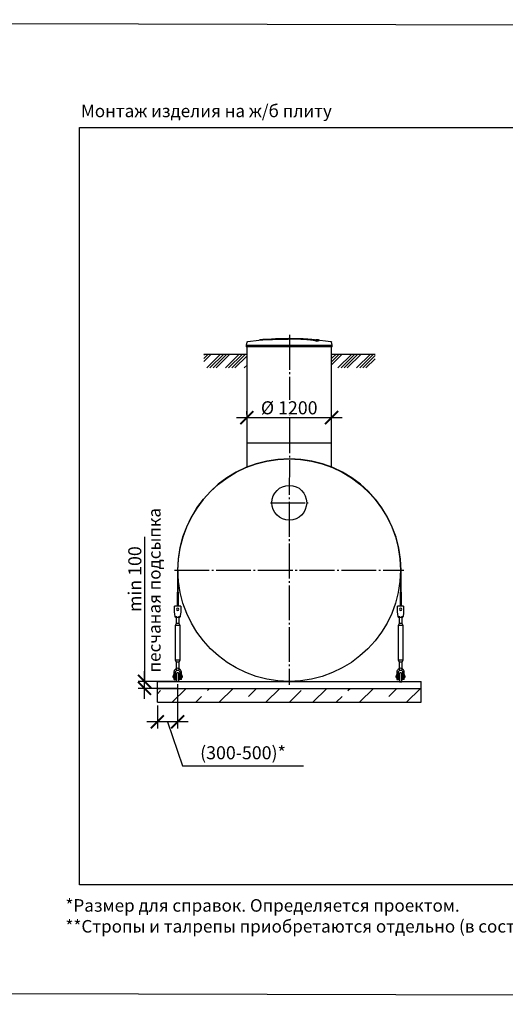
# Model space of a CAD drawing. Units: millimetres. Extents: x 84105 to 3138865188, y -325458 to 154793.
# Drawn here: x 135088 to 142073, y -290723 to -276571 of the extents above; entities that cross this region are included whole.
import ezdxf

# ---------------------------------------------------------------- set-up
doc = ezdxf.new("R2010")
doc.units = ezdxf.units.MM
doc.linetypes.add('ГОСТ 2.303 5', pattern=[24, 20, -1.5, 1, -1.5])
for name, color, linetype in [('A-GENM', 13, 'Continuous'), ('M-EQPM', 50, 'Continuous'), ('Слой1', 7, 'ГОСТ 2.303 5')]:
    doc.layers.add(name, color=color, linetype=linetype)
doc.layers.add('РАЗМЕРЫ', color=3, linetype='Continuous', lineweight=25)
doc.styles.add('ГОСТ 2.304', font='CS_Gost2304.shx')
doc.dimstyles.new('СПДС', dxfattribs={"dimscale": 100, "dimtxt": 2.5, "dimasz": 2.5, "dimexe": 1.25, "dimexo": 0.625, "dimtad": 1, "dimdec": 0, "dimtxsty": 'ГОСТ 2.304', "dimblk": 'ARCHTICK', "dimblk1": 'ARCHTICK', "dimblk2": 'ARCHTICK', "dimcen": 2.5, "dimdle": 2, "dimadec": 0, "dimazin": 2, "dimtfac": 0.75, "dimtdec": 4, "dimtmove": 1, "dimatfit": 3, "dimfxl": 1, "dimtfill": 1, "dimtolj": 1, "dimarcsym": 0})

# ---------------------------------------------------------------- blocks, each defined once
blk = doc.blocks.new('_ARCHTICK')
at = {"color": 0, "linetype": 'ByBlock', "const_width": 0.15}
blk.add_lwpolyline([(-0.5, -0.5), (0.5, 0.5)], dxfattribs=at)
blk = doc.blocks.new('*D1067')
at = {"layer": 'Defpoints', "color": 0, "transparency": 16777216}
for p in [(137360, -286077), (137068, -286382), (137068, -286663)]:
    blk.add_point(p, dxfattribs=at)
at = {"layer": 'РАЗМЕРЫ', "color": 0, "lineweight": -2, "transparency": 16777216}
for p, q in [((137360, -286123), (137360, -286757)), ((137068, -286428), (137068, -286757)), ((137510, -286663), (136918, -286663)), ((137214, -286663), (137431, -287297)), ((137431, -287297), (139168, -287297))]:
    blk.add_line(p, q, dxfattribs=at)
at = {"layer": 'РАЗМЕРЫ', "color": 0, "lineweight": -2, "transparency": 16777216, "xscale": 187.5, "yscale": 187.5, "zscale": 187.5, "rotation": 180}
blk.add_blockref('_ARCHTICK', (137068, -286663), dxfattribs=at)
at = {"layer": 'РАЗМЕРЫ', "color": 0, "lineweight": -2, "transparency": 16777216, "xscale": 187.5, "yscale": 187.5, "zscale": 187.5}
blk.add_blockref('_ARCHTICK', (137360, -286663), dxfattribs=at)
at = {"layer": 'РАЗМЕРЫ', "color": 0, "transparency": 16777216, "insert": (138300, -287107), "char_height": 187.5, "attachment_point": 5, "style": 'ГОСТ 2.304', "bg_fill": 3, "box_fill_scale": 1.1, "bg_fill_color": 256, "bg_fill_true_color": 13158600, "bg_fill_transparency": 0}
blk.add_mtext('\\A1;(300-500)*', dxfattribs=at)
blk = doc.blocks.new('*D1068')
at = {"layer": 'Defpoints', "color": 0, "transparency": 16777216}
for p in [(136884, -286082), (137393, -286082), (137393, -286182)]:
    blk.add_point(p, dxfattribs=at)
at = {"layer": 'РАЗМЕРЫ', "color": 0, "lineweight": -2, "transparency": 16777216}
for p, q in [((136884, -284003), (136884, -286082)), ((136884, -286332), (136884, -285932)), ((137346, -286082), (136790, -286082)), ((137346, -286182), (136790, -286182))]:
    blk.add_line(p, q, dxfattribs=at)
at = {"layer": 'РАЗМЕРЫ', "color": 0, "lineweight": -2, "transparency": 16777216, "xscale": 187.5, "yscale": 187.5, "zscale": 187.5}
for p, rotation in [((136884, -286082), 90), ((136884, -286182), 270)]:
    blk.add_blockref('_ARCHTICK', p, dxfattribs=dict(at, rotation=rotation))
at = {"layer": 'РАЗМЕРЫ', "color": 0, "transparency": 16777216, "insert": (136744, -284612), "char_height": 187.5, "attachment_point": 5, "rotation": 90, "style": 'ГОСТ 2.304', "bg_fill": 3, "box_fill_scale": 1.1, "bg_fill_color": 256, "bg_fill_true_color": 13158600, "bg_fill_transparency": 0}
blk.add_mtext('\\A1;min 100', dxfattribs=at)
blk = doc.blocks.new('*D1069')
at = {"layer": 'Defpoints', "color": 0, "transparency": 16777216}
for p in [(138355, -282290), (139575, -282290), (139575, -282290)]:
    blk.add_point(p, dxfattribs=at)
at = {"layer": 'РАЗМЕРЫ', "color": 0, "lineweight": -2, "transparency": 16777216}
for p, q in [((138205, -282290), (139725, -282290)), ((138355, -282243), (138355, -282196)), ((139575, -282243), (139575, -282196))]:
    blk.add_line(p, q, dxfattribs=at)
at = {"layer": 'РАЗМЕРЫ', "color": 0, "lineweight": -2, "transparency": 16777216, "xscale": 187.5, "yscale": 187.5, "zscale": 187.5, "rotation": 180}
blk.add_blockref('_ARCHTICK', (138355, -282290), dxfattribs=at)
at = {"layer": 'РАЗМЕРЫ', "color": 0, "lineweight": -2, "transparency": 16777216, "xscale": 187.5, "yscale": 187.5, "zscale": 187.5}
blk.add_blockref('_ARCHTICK', (139575, -282290), dxfattribs=at)
at = {"layer": 'РАЗМЕРЫ', "color": 0, "transparency": 16777216, "insert": (138965, -282149), "char_height": 187.5, "attachment_point": 5, "style": 'ГОСТ 2.304', "bg_fill": 3, "box_fill_scale": 1.1, "bg_fill_color": 256, "bg_fill_true_color": 13158600, "bg_fill_transparency": 0}
blk.add_mtext('\\A1;%%c 1200', dxfattribs=at)

msp = doc.modelspace()

# ---------------------------------------------------------------- hatches: boundary and pattern name
at = {"layer": 'A-GENM', "ltscale": 75}
h = msp.add_hatch(dxfattribs=at)
h.set_pattern_fill('ANSI34', color=256, scale=10, style=0)
h.set_pattern_definition([(45, (127207.34, -310198.1), (-134.7038, 134.7038), []), (45, (127252.24, -310198.1), (-134.7038, 134.7038), []), (45, (127297.14, -310198.1), (-134.7038, 134.7038), []), (45, (127342.04, -310198.1), (-134.7038, 134.7038), [])])
h.paths.add_polyline_path([(137737.2, -281377.7), (138354, -281377.7), (138354, -281427.7), (138359, -281427.7), (138359, -281576.2), (137737.2, -281576.2)])
h.paths.add_polyline_path([(139584, -281377.7), (140200.8, -281377.7), (140200.8, -281576.2), (139579, -281576.2), (139579, -281427.7), (139584, -281427.7)])

# ---------------------------------------------------------------- linework, layer by layer
at = {"layer": 'A-GENM'}
for p, q in [((138765.5, -281151.7), (139164.2, -281151.7)), ((138765.5, -281156.7), (138765.5, -281151.7)), ((139131.4, -281156.7), (138765.5, -281156.7)), ((139138.4, -281156.7), (139132, -281156.7)), ((139150.6, -281156.7), (139138.6, -281156.7)), ((139163.8, -281156.7), (139156.5, -281156.7)), ((139164.5, -281156.7), (139164.5, -281151.7)), ((139357.3, -281190.6), (139357.3, -281189.6)), ((139396.6, -281179.9), (139396.6, -281178.9)), ((138357.4, -281205.8), (138344.5, -281250.9)), ((138344.5, -281250.9), (138344.5, -281272.7)), ((138344.5, -281250.9), (138964.5, -281250.9)), ((138964.5, -281272.7), (138344.5, -281272.7)), ((138354.5, -281272.7), (138354.5, -283002.4)), ((138964.5, -281250.9), (139584.5, -281250.9)), ((139584.5, -281272.7), (138964.5, -281272.7)), ((139584.5, -281250.9), (139571.6, -281205.8)), ((139574.5, -283002.4), (139574.5, -281272.7)), ((139584.5, -281272.7), (139584.5, -281250.9)), ((140566.8, -284488.2), (140566.8, -284796.7)), ((140573.5, -284796.7), (140573.5, -284488.2)), ((140566.8, -285002.8), (140566.8, -284796.7)), ((140573.5, -284796.7), (140573.5, -285002.8)), ((140610.8, -285000.2), (140522.8, -285000.2)), ((140522.8, -285002.8), (140522.8, -285000.2)), ((140610.8, -285000.2), (140522.8, -285000.2)), ((140566.8, -285000.2), (140522.8, -285000.2)), ((140522.8, -285096.2), (140522.8, -285002.8)), ((140610.8, -285000.2), (140573.5, -285000.2)), ((140610.8, -285000.2), (140610.8, -285002.8)), ((140610.8, -285002.8), (140610.8, -285096.2)), ((140524.6, -285106.8), (140522.8, -285096.2)), ((140545.5, -285143.8), (140545.5, -285250.8)), ((140588.2, -285250.8), (140588.2, -285143.8)), ((140610.8, -285096.2), (140609, -285106.8)), ((140545.5, -285250.8), (140530.8, -285280.2)), ((140545.5, -285250.8), (140530.8, -285280.2)), ((140530.8, -285280.2), (140530.8, -285773.5)), ((140566.8, -285280.2), (140530.8, -285280.2)), ((140533.5, -285160.2), (140600.2, -285160.2)), ((140545.5, -285159.9), (140545.5, -285250.8)), ((140566.8, -285250.8), (140548.3, -285250.8)), ((140548.3, -285250.8), (140548.3, -285250.8)), ((140585.3, -285250.8), (140566.8, -285250.8)), ((140602.8, -285280.2), (140566.8, -285280.2)), ((140585.3, -285250.8), (140585.3, -285250.8)), ((140588.2, -285250.8), (140588.2, -285160.2)), ((140602.8, -285280.2), (140588.2, -285250.8)), ((140602.8, -285280.2), (140588.2, -285250.8)), ((140602.8, -285773.5), (140602.8, -285280.2)), ((140530.8, -285773.5), (140545.5, -285802.8)), ((140530.8, -285773.5), (140566.8, -285773.5)), ((140530.8, -285773.5), (140545.5, -285802.8)), ((140545.5, -285802.8), (140545.5, -285917.5)), ((140545.5, -285802.8), (140545.5, -285898.2)), ((140566.8, -285802.8), (140548.3, -285802.8)), ((140548.3, -285802.8), (140548.3, -285802.8)), ((140566.8, -285773.5), (140602.8, -285773.5)), ((140585.3, -285802.8), (140566.8, -285802.8)), ((140585.3, -285802.8), (140585.3, -285802.8)), ((140588.2, -285802.8), (140602.8, -285773.5)), ((140588.2, -285802.8), (140602.8, -285773.5)), ((140588.2, -285917.5), (140588.2, -285802.8)), ((140588.2, -285898.2), (140588.2, -285802.8)), ((140513.5, -285992.2), (140504.2, -285992.2)), ((140504.2, -285992.2), (140504.2, -286008.2)), ((140504.2, -286024.2), (140504.2, -286008.2)), ((140513.5, -285946.8), (140513.5, -285957.5)), ((140513.5, -285957.5), (140537.5, -285957.5)), ((140513.5, -285957.5), (140513.5, -286050.8)), ((140537.5, -285957.5), (140537.5, -285946.8)), ((140537.5, -286053.5), (140537.5, -285957.5)), ((140550.8, -285992.2), (140537.5, -285992.2)), ((140594.5, -285992.2), (140582.8, -285992.2)), ((140596.2, -285946.8), (140596.2, -285957.5)), ((140596.2, -285957.5), (140620.2, -285957.5)), ((140596.2, -285957.5), (140596.2, -286053.5)), ((140620.2, -285957.5), (140620.2, -285946.8)), ((140620.2, -286050.8), (140620.2, -285957.5)), ((140629.5, -285992.2), (140620.2, -285992.2)), ((140629.5, -286008.2), (140629.5, -285992.2)), ((140629.5, -286008.2), (140629.5, -286024.2)), ((140504.2, -286024.2), (140513.5, -286024.2)), ((140516.2, -286053.5), (140537.5, -286053.5)), ((140537.5, -286024.2), (140550.8, -286024.2)), ((140550.8, -286061.5), (140550.8, -286088.2)), ((140582.8, -286024.2), (140594.5, -286024.2)), ((140582.8, -286088.2), (140582.8, -286061.5)), ((140617.5, -286053.5), (140596.2, -286053.5)), ((140620.2, -286024.2), (140629.5, -286024.2))]:
    msp.add_line(p, q, dxfattribs=at)
at = {"layer": 'A-GENM', "ltscale": 75}
for p, q in [((137737.2, -281377.7), (138354, -281377.7)), ((139584, -281377.7), (140200.8, -281377.7)), ((138354.5, -282651.7), (139574.5, -282651.7)), ((140550.8, -286088.2), (140582.8, -286088.2))]:
    msp.add_line(p, q, dxfattribs=at)
at = {"layer": 'A-GENM', "flags": 128}
for points in [[(138357.4, -281205.8), (138357.6, -281205.3), (138357.7, -281204.8), (138357.9, -281204.3), (138358.1, -281203.8), (138358.4, -281203.4), (138358.6, -281202.9), (138358.9, -281202.5), (138359.2, -281202), (138359.5, -281201.6), (138359.8, -281201.2), (138360.1, -281200.8), (138360.5, -281200.4), (138360.8, -281200), (138361.2, -281199.7), (138361.6, -281199.3), (138362, -281199), (138362.4, -281198.7), (138362.9, -281198.4), (138363.3, -281198.2), (138363.8, -281197.9), (138364.2, -281197.7), (138364.7, -281197.4), (138365.2, -281197.2), (138365.7, -281197.1), (138366.2, -281196.9), (138366.7, -281196.8), (138367.2, -281196.6), (138367.7, -281196.5), (138368, -281196.5)], [(138368, -281196.5), (138527.6, -281176), (138564.2, -281172.2)], [(138564.2, -281171.2), (138724.7, -281158.6), (138885.5, -281152.4), (138916.2, -281152.1)], [(138964.5, -281151.7), (138964.3, -281151.7), (138964.1, -281151.7), (138963.9, -281151.7), (138963.8, -281151.7), (138963.6, -281151.7), (138963.4, -281151.7), (138963.2, -281151.7), (138963, -281151.7), (138962.8, -281151.7), (138962.7, -281151.7), (138962.5, -281151.7), (138962.3, -281151.7), (138962.1, -281151.7), (138962, -281151.7), (138961.8, -281151.7), (138961.7, -281151.7), (138961.5, -281151.7), (138961.4, -281151.7), (138961.2, -281151.7), (138961.1, -281151.7), (138960.9, -281151.7), (138960.8, -281151.7), (138960.7, -281151.7), (138960.6, -281151.7), (138960.5, -281151.7), (138960.4, -281151.7), (138960.3, -281151.7), (138960.2, -281151.7), (138960.1, -281151.7), (138960, -281151.7), (138960, -281151.7), (138959.9, -281151.7), (138959.9, -281151.7), (138959.8, -281151.7), (138959.8, -281151.7), (138959.8, -281151.7), (138959.7, -281151.7), (138959.7, -281151.7), (138959.7, -281151.7)], [(138959.7, -281151.7), (138959.7, -281151.7), (138959.7, -281151.7), (138959.8, -281151.7), (138959.8, -281151.7), (138959.8, -281151.7), (138959.9, -281151.7), (138959.9, -281151.7), (138960, -281151.7), (138960, -281151.7), (138960.1, -281151.7), (138960.2, -281151.7), (138960.3, -281151.7), (138960.4, -281151.7), (138960.5, -281151.7), (138960.6, -281151.7), (138960.7, -281151.7), (138960.8, -281151.7), (138960.9, -281151.7), (138961, -281151.7), (138961.2, -281151.7), (138961.3, -281151.7), (138961.5, -281151.7), (138961.6, -281151.7), (138961.8, -281151.7), (138961.9, -281151.7), (138962.1, -281151.7), (138962.3, -281151.7), (138962.4, -281151.7), (138962.6, -281151.7), (138962.8, -281151.7), (138963, -281151.7), (138963.1, -281151.7), (138963.3, -281151.7), (138963.5, -281151.7), (138963.7, -281151.7), (138963.9, -281151.7), (138964.1, -281151.7), (138964.3, -281151.7), (138964.5, -281151.7), (138964.5, -281151.7)], [(138964.5, -281151.7), (138964.7, -281151.7), (138964.9, -281151.7), (138965.1, -281151.7), (138965.3, -281151.7), (138965.5, -281151.7), (138965.7, -281151.7), (138965.9, -281151.7), (138966, -281151.7), (138966.2, -281151.7), (138966.4, -281151.7), (138966.6, -281151.7), (138966.7, -281151.7), (138966.9, -281151.7), (138967.1, -281151.7), (138967.2, -281151.7), (138967.4, -281151.7), (138967.5, -281151.7), (138967.7, -281151.7), (138967.8, -281151.7), (138968, -281151.7), (138968.1, -281151.7), (138968.2, -281151.7), (138968.3, -281151.7), (138968.5, -281151.7), (138968.6, -281151.7), (138968.7, -281151.7), (138968.8, -281151.7), (138968.9, -281151.7), (138968.9, -281151.7), (138969, -281151.7), (138969.1, -281151.7), (138969.1, -281151.7), (138969.2, -281151.7), (138969.2, -281151.7), (138969.3, -281151.7), (138969.3, -281151.7), (138969.3, -281151.7), (138969.3, -281151.7), (138969.3, -281151.7)], [(138969.3, -281151.7), (138969.3, -281151.7), (138969.3, -281151.7), (138969.3, -281151.7), (138969.3, -281151.7), (138969.2, -281151.7), (138969.2, -281151.7), (138969.1, -281151.7), (138969.1, -281151.7), (138969, -281151.7), (138969, -281151.7), (138968.9, -281151.7), (138968.8, -281151.7), (138968.7, -281151.7), (138968.6, -281151.7), (138968.5, -281151.7), (138968.4, -281151.7), (138968.3, -281151.7), (138968.1, -281151.7), (138968, -281151.7), (138967.9, -281151.7), (138967.7, -281151.7), (138967.6, -281151.7), (138967.4, -281151.7), (138967.3, -281151.7), (138967.1, -281151.7), (138967, -281151.7), (138966.8, -281151.7), (138966.6, -281151.7), (138966.4, -281151.7), (138966.3, -281151.7), (138966.1, -281151.7), (138965.9, -281151.7), (138965.7, -281151.7), (138965.5, -281151.7), (138965.3, -281151.7), (138965.2, -281151.7), (138965, -281151.7), (138964.8, -281151.7), (138964.6, -281151.7), (138964.5, -281151.7)], [(139057.8, -281153.5), (139130.2, -281155), (139290.9, -281164.6), (139364.8, -281171.2)], [(139364.8, -281172.2), (139524.6, -281191.2), (139561, -281196.5)], [(139561, -281196.5), (139561.6, -281196.6), (139562.1, -281196.7), (139562.6, -281196.8), (139563.1, -281197), (139563.6, -281197.1), (139564, -281197.3), (139564.5, -281197.5), (139565, -281197.8), (139565.5, -281198), (139565.9, -281198.3), (139566.3, -281198.5), (139566.8, -281198.8), (139567.2, -281199.1), (139567.6, -281199.5), (139568, -281199.8), (139568.3, -281200.2), (139568.7, -281200.6), (139569, -281200.9), (139569.4, -281201.4), (139569.7, -281201.8), (139570, -281202.2), (139570.3, -281202.6), (139570.5, -281203.1), (139570.8, -281203.5), (139571, -281204), (139571.2, -281204.5), (139571.4, -281205), (139571.5, -281205.5), (139571.6, -281205.8)], [(140533.5, -285160.2), (140533.3, -285158.8), (140532.6, -285154.9), (140531.6, -285148.5), (140530.1, -285140.1), (140528.5, -285130), (140526.6, -285118.7), (140524.6, -285106.8)], [(140609, -285106.8), (140607.1, -285118.7), (140605.2, -285130), (140603.5, -285140.1), (140602.1, -285148.5), (140601, -285154.9), (140600.4, -285158.8), (140600.2, -285160.2)], [(140566.8, -285893.5), (140555, -285894.8), (140543.7, -285898.8), (140533.6, -285905.1), (140525.1, -285913.6), (140518.8, -285923.7), (140514.8, -285935), (140513.5, -285946.8)], [(140537.5, -285946.8), (140538.3, -285939.8), (140540.9, -285933.2), (140544.9, -285927.4), (140550.2, -285922.7), (140556.4, -285919.4), (140563.3, -285917.7), (140570.4, -285917.7), (140577.2, -285919.4), (140583.5, -285922.7), (140588.8, -285927.4), (140592.8, -285933.2), (140595.3, -285939.8), (140596.2, -285946.8)], [(140550.8, -285970.8), (140550.8, -285970.2), (140550.9, -285969.6), (140550.9, -285968.9), (140551, -285968.3), (140551.1, -285967.7), (140551.3, -285967), (140551.4, -285966.4), (140551.6, -285965.8), (140551.9, -285965.2), (140552.1, -285964.6), (140552.3, -285964), (140552.6, -285963.4), (140552.9, -285962.9), (140553.3, -285962.3), (140553.6, -285961.8), (140554, -285961.3), (140554.4, -285960.8), (140554.8, -285960.3), (140555.2, -285959.8), (140555.7, -285959.4), (140556.1, -285958.9), (140556.6, -285958.5), (140557.1, -285958.1), (140557.6, -285957.7), (140558.2, -285957.4), (140558.7, -285957), (140559.3, -285956.7), (140559.9, -285956.4), (140560.4, -285956.2), (140561, -285955.9), (140561.6, -285955.7), (140562.2, -285955.5), (140562.9, -285955.3), (140563.5, -285955.2), (140564.1, -285955.1), (140564.7, -285955), (140565.4, -285954.9), (140566, -285954.9), (140566.7, -285954.8), (140567.3, -285954.8), (140567.9, -285954.9), (140568.6, -285954.9), (140569.2, -285955), (140569.8, -285955.1), (140570.5, -285955.3), (140571.1, -285955.4), (140571.7, -285955.6), (140572.3, -285955.8), (140572.9, -285956), (140573.5, -285956.3), (140574.1, -285956.6), (140574.6, -285956.9), (140575.2, -285957.2), (140575.7, -285957.5), (140576.2, -285957.9), (140576.8, -285958.3), (140577.2, -285958.7), (140577.7, -285959.1), (140578.2, -285959.6), (140578.6, -285960), (140579, -285960.5), (140579.4, -285961), (140579.8, -285961.5), (140580.2, -285962), (140580.5, -285962.6), (140580.9, -285963.1), (140581.2, -285963.7), (140581.4, -285964.3), (140581.7, -285964.9), (140581.9, -285965.5), (140582.1, -285966.1), (140582.3, -285966.7), (140582.4, -285967.3), (140582.6, -285967.9), (140582.7, -285968.6), (140582.7, -285969.2), (140582.8, -285969.9), (140582.8, -285970.5), (140582.8, -285970.8)], [(140550.8, -285991.6), (140550.8, -285989.4), (140550.8, -285987.2), (140550.8, -285985.2), (140550.8, -285983.3), (140550.8, -285981.5), (140550.8, -285979.9), (140550.8, -285978.4), (140550.8, -285977), (140550.8, -285975.8), (140550.8, -285974.6), (140550.8, -285973.7), (140550.8, -285972.8), (140550.8, -285972.2), (140550.8, -285971.6), (140550.8, -285971.2), (140550.8, -285971), (140550.8, -285970.8)], [(140550.8, -285970.8), (140550.8, -285970.9), (140550.8, -285971.1), (140550.8, -285971.5), (140550.8, -285972), (140550.8, -285972.6), (140550.8, -285973.4), (140550.8, -285974.4), (140550.8, -285975.4), (140550.8, -285976.6), (140550.8, -285978), (140550.8, -285979.5), (140550.8, -285981.1), (140550.8, -285982.8), (140550.8, -285984.7), (140550.8, -285986.7), (140550.8, -285988.8), (140550.8, -285991), (140550.8, -285993.3), (140550.8, -285995.8), (140550.8, -285998.3), (140550.8, -286001), (140550.8, -286003.7), (140550.8, -286006.6), (140550.8, -286009.5), (140550.8, -286012.5), (140550.8, -286015.6), (140550.8, -286018.8), (140550.8, -286022), (140550.8, -286025.3), (140550.8, -286028.6), (140550.8, -286032.1), (140550.8, -286035.5), (140550.8, -286039), (140550.8, -286042.5), (140550.8, -286046.1), (140550.8, -286049.7), (140550.8, -286053.3), (140550.8, -286056.9), (140550.8, -286060.5), (140550.8, -286061.5)], [(140550.9, -285969.6), (140550.9, -285968.9), (140551, -285968.3), (140551.1, -285967.7), (140551.3, -285967), (140551.4, -285966.4), (140551.6, -285965.8), (140551.9, -285965.2), (140552.1, -285964.6), (140552.3, -285964), (140552.6, -285963.4), (140552.9, -285962.9), (140553.3, -285962.3), (140553.6, -285961.8), (140554, -285961.3), (140554.4, -285960.8), (140554.8, -285960.3), (140555.2, -285959.8), (140555.7, -285959.4), (140556.1, -285958.9), (140556.6, -285958.5), (140557.1, -285958.1)], [(140558.7, -285957), (140559.3, -285956.7), (140559.9, -285956.4), (140560.4, -285956.2), (140561, -285955.9), (140561.6, -285955.7), (140562.2, -285955.5), (140562.9, -285955.3), (140563.5, -285955.2), (140564.1, -285955.1), (140564.7, -285955), (140565.4, -285954.9), (140566, -285954.9), (140566.7, -285954.8), (140567.3, -285954.8), (140567.9, -285954.9), (140568.6, -285954.9), (140569.2, -285955), (140569.8, -285955.1), (140570.5, -285955.3), (140571.1, -285955.4), (140571.7, -285955.6), (140572.3, -285955.8), (140572.9, -285956), (140573.5, -285956.3)], [(140620.2, -285946.8), (140618.8, -285935), (140614.9, -285923.7), (140608.5, -285913.6), (140600.1, -285905.1), (140590, -285898.8), (140578.7, -285894.8), (140566.8, -285893.5)], [(140575.2, -285957.2), (140575.7, -285957.5), (140576.2, -285957.9), (140576.8, -285958.3), (140577.2, -285958.7), (140577.7, -285959.1), (140578.2, -285959.6), (140578.6, -285960), (140579, -285960.5), (140579.4, -285961), (140579.8, -285961.5), (140580.2, -285962), (140580.5, -285962.6), (140580.9, -285963.1), (140581.2, -285963.7), (140581.4, -285964.3), (140581.7, -285964.9), (140581.9, -285965.5), (140582.1, -285966.1), (140582.3, -285966.7), (140582.4, -285967.3), (140582.6, -285967.9), (140582.7, -285968.6), (140582.7, -285969.2), (140582.8, -285969.9)], [(140582.8, -286061.5), (140582.8, -286057.9), (140582.8, -286054.3), (140582.8, -286050.6), (140582.8, -286047.1), (140582.8, -286043.5), (140582.8, -286040), (140582.8, -286036.4), (140582.8, -286033), (140582.8, -286029.6), (140582.8, -286026.2), (140582.8, -286022.9), (140582.8, -286019.6), (140582.8, -286016.5), (140582.8, -286013.3), (140582.8, -286010.3), (140582.8, -286007.4), (140582.8, -286004.5), (140582.8, -286001.7), (140582.8, -285999), (140582.8, -285996.5), (140582.8, -285994), (140582.8, -285991.6), (140582.8, -285989.4), (140582.8, -285987.2), (140582.8, -285985.2), (140582.8, -285983.3), (140582.8, -285981.5), (140582.8, -285979.9), (140582.8, -285978.4), (140582.8, -285977), (140582.8, -285975.8), (140582.8, -285974.6), (140582.8, -285973.7), (140582.8, -285972.8), (140582.8, -285972.2), (140582.8, -285971.6), (140582.8, -285971.2), (140582.8, -285971), (140582.8, -285970.8)], [(140582.8, -285970.8), (140582.8, -285970.9), (140582.8, -285971.1), (140582.8, -285971.5), (140582.8, -285972), (140582.8, -285972.6), (140582.8, -285973.4), (140582.8, -285974.4), (140582.8, -285975.4), (140582.8, -285976.6), (140582.8, -285978), (140582.8, -285979.5), (140582.8, -285981.1), (140582.8, -285982.8), (140582.8, -285984.7), (140582.8, -285986.7), (140582.8, -285988.8), (140582.8, -285991)], [(140550.8, -286061.5), (140550.8, -286057.9), (140550.8, -286054.3), (140550.8, -286050.6), (140550.8, -286047.1), (140550.8, -286043.5), (140550.8, -286040), (140550.8, -286036.4), (140550.8, -286033), (140550.8, -286029.6), (140550.8, -286026.2)], [(140582.8, -286025.3), (140582.8, -286028.6), (140582.8, -286032.1), (140582.8, -286035.5), (140582.8, -286039), (140582.8, -286042.5), (140582.8, -286046.1), (140582.8, -286049.7), (140582.8, -286053.3), (140582.8, -286056.9), (140582.8, -286060.5), (140582.8, -286061.5)]]:
    msp.add_lwpolyline(points, dxfattribs=at)
at = {"layer": 'A-GENM', "ltscale": 75}
msp.add_circle((138965.9, -283513.8), 250, dxfattribs=at)
at = {"layer": 'A-GENM'}
for centre, radius, start, end in [((140566.8, -285045.5), 16, 0, 180), ((140566.8, -285045.5), 16, 180, 0), ((140516.2, -286050.8), 2.67, 180, 270), ((140617.5, -286050.8), 2.67, 270, 0)]:
    msp.add_arc(centre, radius, start, end, dxfattribs=at)
for points, knots in [([(138964.5, -281158.8), (138950.7, -281159.2), (138929.2, -281159.6), (138899.9, -281160.3), (138877.5, -281160.7), (138855.2, -281161.2), (138825.8, -281161.8), (138789.7, -281162.6), (138748.3, -281163.7), (138709.8, -281164.7), (138674.9, -281165.7), (138637.8, -281166.9), (138602.6, -281168.4), (138571.8, -281170.4), (138549.9, -281172.7), (138540.9, -281174.5), (138537.8, -281175.4)], [-1, -1, -1, -1, -0.95192308, -0.92788462, -0.90384615, -0.87980769, -0.85576923, -0.80769231, -0.75961538, -0.71153846, -0.66346154, -0.61538462, -0.53846154, -0.46153846, -0.38461538, -0.31130285, -0.31130285, -0.31130285, -0.31130285]), ([(138551, -281173.8), (138557, -281172.9), (138571.8, -281171.4), (138602.6, -281169.4), (138642.9, -281167.7), (138685.8, -281166.4), (138725, -281165.3), (138767.1, -281164.2), (138812.6, -281163.1), (138859.5, -281162.1), (138895.5, -281161.4), (138930.7, -281160.6), (138953.5, -281160.1), (138964.5, -281159.8)], [-0.61538462, -0.61538462, -0.61538462, -0.61538462, -0.53846154, -0.46153846, -0.38461538, -0.30769231, -0.26923077, -0.23076923, -0.15384615, -0.11538462, -0.07692308, -0.03846154, 0, 0, 0, 0]), ([(139357.3, -281189.6), (139356.1, -281188.5), (139353, -281186.4), (139347.6, -281183.8), (139342, -281181.8), (139337.1, -281180.3), (139331.5, -281178.7), (139326.2, -281177.5), (139321.6, -281176.5), (139317.9, -281175.7), (139314, -281175), (139309.8, -281174.3), (139305.5, -281173.5), (139300.9, -281172.8), (139296.2, -281172.1), (139291.1, -281171.3), (139285.9, -281170.6), (139280.5, -281169.9), (139274.8, -281169.3), (139269, -281168.6), (139263, -281167.9), (139254.7, -281167), (139246, -281166.2), (139237.2, -281165.4), (139230.4, -281164.8), (139223.5, -281164.3), (139216.5, -281163.7), (139209.4, -281163.2), (139202.3, -281162.7), (139195.1, -281162.2), (139187.9, -281161.8), (139180.6, -281161.3), (139173.3, -281160.9), (139166, -281160.6), (139158.7, -281160.2), (139151.3, -281159.9), (139141.5, -281159.4), (139131.8, -281159.1), (139122.1, -281158.8), (139114.9, -281158.6), (139107.7, -281158.4), (139100.6, -281158.2), (139093.5, -281158.1), (139086.5, -281158), (139079.4, -281157.9), (139072.5, -281157.8), (139065.7, -281157.8), (139058.8, -281157.7), (139052, -281157.7), (139045.2, -281157.7), (139038.5, -281157.7), (139031.8, -281157.8), (139025.1, -281157.8), (139018.5, -281157.9), (139011.7, -281158), (139002.7, -281158.1), (138991.4, -281158.3), (138978, -281158.5), (138969, -281158.7), (138964.5, -281158.8)], [-1, -1, -1, -1, -0.9444444, -0.8888889, -0.8611111, -0.8333333, -0.8055556, -0.7777778, -0.7638889, -0.75, -0.7361111, -0.7222222, -0.7083333, -0.6944444, -0.6805556, -0.6666667, -0.6527778, -0.6388889, -0.625, -0.6111111, -0.5972222, -0.5833333, -0.5555556, -0.5416667, -0.5277778, -0.5138889, -0.5, -0.4861111, -0.4722222, -0.4583333, -0.4444444, -0.4305556, -0.4166667, -0.4027778, -0.3888889, -0.375, -0.3611111, -0.3333333, -0.3194444, -0.3055556, -0.2916667, -0.2777778, -0.2638889, -0.25, -0.2361111, -0.2222222, -0.2083333, -0.1944444, -0.1805556, -0.1666667, -0.1527778, -0.1388889, -0.125, -0.1111111, -0.0972222, -0.0833333, -0.0555556, -0.0277778, 0, 0, 0, 0]), ([(138964.5, -281159.8), (138971.3, -281159.7), (138981.4, -281159.5), (138994.8, -281159.2), (139005, -281159.1), (139013.4, -281159), (139020.1, -281158.9), (139026.8, -281158.8), (139035.2, -281158.8), (139045.2, -281158.7), (139055.4, -281158.7), (139064, -281158.7), (139070.8, -281158.8), (139077.7, -281158.9), (139086.5, -281159), (139097.1, -281159.1), (139107.6, -281159.4), (139118.5, -281159.7), (139128.1, -281160), (139136.6, -281160.3), (139144, -281160.6), (139151.3, -281160.9), (139158.7, -281161.2), (139166, -281161.6), (139173.3, -281161.9), (139180.6, -281162.3), (139187.9, -281162.8), (139195.1, -281163.2), (139202.3, -281163.7), (139209.4, -281164.2), (139216.5, -281164.7), (139223.5, -281165.3), (139230.4, -281165.8), (139237.2, -281166.4), (139246, -281167.2), (139254.7, -281168), (139263, -281168.9), (139269, -281169.6), (139274.8, -281170.3), (139280.5, -281170.9), (139285.9, -281171.6), (139291.1, -281172.4), (139296.2, -281173.1), (139300.9, -281173.8), (139305.5, -281174.5), (139309.8, -281175.3), (139314, -281176), (139317.9, -281176.7), (139321.6, -281177.5), (139326.2, -281178.5), (139331.5, -281179.7), (139337.1, -281181.3), (139342, -281182.8), (139347.6, -281184.8), (139353, -281187.4), (139356.1, -281189.5), (139357.3, -281190.6)], [-1, -1, -1, -1, -0.9583333, -0.9375, -0.9166667, -0.8958333, -0.8854167, -0.875, -0.8541667, -0.8333333, -0.8125, -0.7916667, -0.78125, -0.7708333, -0.75, -0.7291667, -0.7083333, -0.6875, -0.6666667, -0.6527778, -0.6388889, -0.625, -0.6111111, -0.5972222, -0.5833333, -0.5694444, -0.5555556, -0.5416667, -0.5277778, -0.5138889, -0.5, -0.4861111, -0.4722222, -0.4583333, -0.4444444, -0.4166667, -0.4027778, -0.3888889, -0.375, -0.3611111, -0.3472222, -0.3333333, -0.3194444, -0.3055556, -0.2916667, -0.2777778, -0.2638889, -0.25, -0.2361111, -0.2222222, -0.1944444, -0.1666667, -0.1388889, -0.1111111, -0.0555556, 0, 0, 0, 0]), ([(139357.3, -281189.6), (139366.1, -281188.3), (139381, -281185.8), (139394.1, -281182.1), (139397.4, -281179.2), (139395.6, -281177.1), (139390.9, -281175), (139379.5, -281172.7), (139361, -281170.7), (139346.7, -281169.7), (139341.5, -281169.4)], [0, 0, 0, 0, 0.07692308, 0.15384615, 0.23076923, 0.26923077, 0.30769231, 0.38461538, 0.46153846, 0.5, 0.5, 0.5, 0.5]), ([(139396.6, -281179.9), (139396.6, -281180.4), (139395.5, -281182.3), (139386, -281185.8), (139368.3, -281189), (139357.3, -281190.6)], [0.77346929, 0.77346929, 0.77346929, 0.77346929, 0.80769231, 0.90384615, 1, 1, 1, 1])]:
    msp.add_open_spline(points, degree=3, knots=knots, dxfattribs=at)
at = {"layer": 'M-EQPM'}
for p, q in [((140860.9, -286181.5), (140860.9, -286081.5)), ((140860.9, -286381.5), (140860.9, -286181.5))]:
    msp.add_line(p, q, dxfattribs=at)
at = {"layer": 'РАЗМЕРЫ', "color": 1, "ltscale": 75}
msp.add_lwpolyline([(114578.9, -276570.8), (192318, -276773.6), (192318, -290722.6), (114578.9, -290519.7)], close=True, dxfattribs=at)
at = {"layer": 'Слой1', "ltscale": 25}
msp.add_line((138695.6, -283513.8), (139236.2, -283513.8), dxfattribs=at)

# ---------------------------------------------------------------- texts
at = {"layer": 'РАЗМЕРЫ', "ltscale": 75, "char_height": 180, "attachment_point": 1, "style": 'ГОСТ 2.304'}
for s, insert, width in [('\\pxql;Монтаж изделия на ж/б плиту', (135969.2, -277791.9), 4846.964), ('\\pxql;*Размер для справок. Определяется проектом.\\P**Стропы и талрепы приобретаются отдельно (в составе монтажного комплекта).', (135746.5, -289211.2), 12138.682)]:
    msp.add_mtext(s, dxfattribs=dict(at, insert=insert, width=width))

# ---------------------------------------------------------------- next in the draw order: dimensions: what is measured, and where the dimension line sits
at = {"layer": 'РАЗМЕРЫ'}
dim = msp.add_linear_dim(base=(137068.2, -286662.8), p1=(137360.2, -286076.5), p2=(137068.2, -286381.5), text='(300-500)*', dimstyle='СПДС', override={"dimscale": 75, "dimlfac": 1, "dimtxsty": 'ГОСТ 2.304', "dimblk1": 'ARCHTICK', "dimblk2": 'ARCHTICK', "dimsah": 1, "dimtolj": 1}, dxfattribs=at)
dim.commit()
dim.dimension.update_dxf_attribs({"geometry": '*D1067', "text_midpoint": (137478.3, -287296.8), "dimtype": 160})

# ---------------------------------------------------------------- next in the draw order: linework, layer by layer
at = {"layer": 'Слой1', "ltscale": 25}
msp.add_line((138969.4, -281101.7), (138962.2, -286131.5), dxfattribs=at)

# ---------------------------------------------------------------- next in the draw order: dimensions: what is measured, and where the dimension line sits
at = {"layer": 'РАЗМЕРЫ'}
dim = msp.add_linear_dim(base=(136884.1, -286081.5), p1=(137392.8, -286181.5), p2=(137392.8, -286081.5), angle=90, text='min <>', dimstyle='СПДС', override={"dimscale": 75, "dimlfac": 1, "dimtxsty": 'ГОСТ 2.304', "dimblk1": 'ARCHTICK', "dimblk2": 'ARCHTICK', "dimsah": 1, "dimtolj": 1}, dxfattribs=at)
dim.commit()
dim.dimension.update_dxf_attribs({"geometry": '*D1068', "text_midpoint": (136835.5, -284612.2), "dimtype": 160})

# ---------------------------------------------------------------- next in the draw order: hatches: boundary and pattern name
at = {"layer": 'A-GENM', "ltscale": 75}
h = msp.add_hatch(dxfattribs=at)
h.set_pattern_fill('ANSI33', color=256, scale=75, style=0)
h.set_pattern_definition([(45, (133494.8, -296905.3), (-336.76, 336.76), []), (45, (133831.55, -296905.3), (-336.76, 336.76), [238.125, -119.062])])
h.paths.add_polyline_path([(138561.2, -286181.5), (140860.9, -286181.5), (140860.9, -286381.5), (138561.2, -286381.5)])
h.paths.add_polyline_path([(137068.2, -286181.5), (138561.2, -286181.5), (138561.2, -286381.5), (137068.2, -286381.5)])

# ---------------------------------------------------------------- next in the draw order: linework, layer by layer
at = {"layer": 'A-GENM'}
for p, q in [((137360.2, -284488.2), (137360.2, -284796.7)), ((137366.8, -284796.7), (137366.8, -284488.2)), ((137360.2, -285002.8), (137360.2, -284796.7)), ((137366.8, -284796.7), (137366.8, -285002.8)), ((137404.2, -285000.2), (137316.2, -285000.2)), ((137316.2, -285002.8), (137316.2, -285000.2)), ((137404.2, -285000.2), (137316.2, -285000.2)), ((137360.2, -285000.2), (137316.2, -285000.2)), ((137316.2, -285096.2), (137316.2, -285002.8)), ((137404.2, -285000.2), (137366.8, -285000.2)), ((137404.2, -285000.2), (137404.2, -285002.8)), ((137404.2, -285002.8), (137404.2, -285096.2)), ((137317.9, -285106.8), (137316.2, -285096.2)), ((137338.8, -285143.8), (137338.8, -285250.8)), ((137381.5, -285250.8), (137381.5, -285143.8)), ((137404.2, -285096.2), (137402.4, -285106.8)), ((137338.8, -285250.8), (137324.2, -285280.2)), ((137338.8, -285250.8), (137324.2, -285280.2)), ((137324.2, -285280.2), (137324.2, -285773.5)), ((137360.2, -285280.2), (137324.2, -285280.2)), ((137326.8, -285160.2), (137393.5, -285160.2)), ((137338.8, -285159.9), (137338.8, -285250.8)), ((137360.2, -285250.8), (137341.7, -285250.8)), ((137341.7, -285250.8), (137341.7, -285250.8)), ((137378.6, -285250.8), (137360.2, -285250.8)), ((137396.2, -285280.2), (137360.2, -285280.2)), ((137378.6, -285250.8), (137378.6, -285250.8)), ((137381.5, -285250.8), (137381.5, -285160.2)), ((137396.2, -285280.2), (137381.5, -285250.8)), ((137396.2, -285280.2), (137381.5, -285250.8)), ((137396.2, -285773.5), (137396.2, -285280.2)), ((137324.2, -285773.5), (137338.8, -285802.8)), ((137324.2, -285773.5), (137360.2, -285773.5)), ((137324.2, -285773.5), (137338.8, -285802.8)), ((137338.8, -285802.8), (137338.8, -285917.5)), ((137338.8, -285802.8), (137338.8, -285898.2)), ((137360.2, -285802.8), (137341.7, -285802.8)), ((137341.7, -285802.8), (137341.7, -285802.8)), ((137360.2, -285773.5), (137396.2, -285773.5)), ((137378.6, -285802.8), (137360.2, -285802.8)), ((137378.6, -285802.8), (137378.6, -285802.8)), ((137381.5, -285802.8), (137396.2, -285773.5)), ((137381.5, -285802.8), (137396.2, -285773.5)), ((137381.5, -285917.5), (137381.5, -285802.8)), ((137381.5, -285898.2), (137381.5, -285802.8)), ((137306.8, -285992.2), (137297.5, -285992.2)), ((137297.5, -285992.2), (137297.5, -286008.2)), ((137297.5, -286024.2), (137297.5, -286008.2)), ((137306.8, -285946.8), (137306.8, -285957.5)), ((137306.8, -285957.5), (137330.8, -285957.5)), ((137306.8, -285957.5), (137306.8, -286050.8)), ((137330.8, -285957.5), (137330.8, -285946.8)), ((137330.8, -286053.5), (137330.8, -285957.5)), ((137344.2, -285992.2), (137330.8, -285992.2)), ((137387.8, -285992.2), (137376.2, -285992.2)), ((137389.5, -285946.8), (137389.5, -285957.5)), ((137389.5, -285957.5), (137413.5, -285957.5)), ((137389.5, -285957.5), (137389.5, -286053.5)), ((137413.5, -285957.5), (137413.5, -285946.8)), ((137413.5, -286050.8), (137413.5, -285957.5)), ((137422.8, -285992.2), (137413.5, -285992.2)), ((137422.8, -286008.2), (137422.8, -285992.2)), ((137422.8, -286008.2), (137422.8, -286024.2)), ((137297.5, -286024.2), (137306.8, -286024.2)), ((137309.5, -286053.5), (137330.8, -286053.5)), ((137330.8, -286024.2), (137344.2, -286024.2)), ((137344.2, -286061.5), (137344.2, -286081.5)), ((137376.2, -286024.2), (137387.8, -286024.2)), ((137376.2, -286081.5), (137376.2, -286061.5)), ((137410.8, -286053.5), (137389.5, -286053.5)), ((137413.5, -286024.2), (137422.8, -286024.2))]:
    msp.add_line(p, q, dxfattribs=at)
at = {"layer": 'A-GENM', "ltscale": 75}
msp.add_line((137344.2, -286081.5), (137376.2, -286081.5), dxfattribs=at)
at = {"layer": 'A-GENM', "flags": 128}
for points in [[(137326.8, -285160.2), (137326.6, -285158.8), (137325.9, -285154.9), (137324.9, -285148.5), (137323.5, -285140.1), (137321.8, -285130), (137319.9, -285118.7), (137317.9, -285106.8)], [(137402.4, -285106.8), (137400.4, -285118.7), (137398.5, -285130), (137396.8, -285140.1), (137395.4, -285148.5), (137394.4, -285154.9), (137393.7, -285158.8), (137393.5, -285160.2)], [(137360.2, -285893.5), (137348.3, -285894.8), (137337, -285898.8), (137326.9, -285905.1), (137318.5, -285913.6), (137312.1, -285923.7), (137308.2, -285935), (137306.8, -285946.8)], [(137330.8, -285946.8), (137331.7, -285939.8), (137334.2, -285933.2), (137338.2, -285927.4), (137343.5, -285922.7), (137349.8, -285919.4), (137356.6, -285917.7), (137363.7, -285917.7), (137370.6, -285919.4), (137376.8, -285922.7), (137382.1, -285927.4), (137386.1, -285933.2), (137388.6, -285939.8), (137389.5, -285946.8)], [(137344.2, -285970.8), (137344.2, -285970.2), (137344.2, -285969.6), (137344.3, -285968.9), (137344.4, -285968.3), (137344.5, -285967.7), (137344.6, -285967), (137344.8, -285966.4), (137345, -285965.8), (137345.2, -285965.2), (137345.4, -285964.6), (137345.7, -285964), (137346, -285963.4), (137346.3, -285962.9), (137346.6, -285962.3), (137347, -285961.8), (137347.3, -285961.3), (137347.7, -285960.8), (137348.1, -285960.3), (137348.6, -285959.8), (137349, -285959.4), (137349.5, -285958.9), (137350, -285958.5), (137350.5, -285958.1), (137351, -285957.7), (137351.5, -285957.4), (137352.1, -285957), (137352.6, -285956.7), (137353.2, -285956.4), (137353.8, -285956.2), (137354.4, -285955.9), (137355, -285955.7), (137355.6, -285955.5), (137356.2, -285955.3), (137356.8, -285955.2), (137357.4, -285955.1), (137358.1, -285955), (137358.7, -285954.9), (137359.3, -285954.9), (137360, -285954.8), (137360.6, -285954.8), (137361.3, -285954.9), (137361.9, -285954.9), (137362.5, -285955), (137363.2, -285955.1), (137363.8, -285955.3), (137364.4, -285955.4), (137365, -285955.6), (137365.6, -285955.8), (137366.2, -285956), (137366.8, -285956.3), (137367.4, -285956.6), (137368, -285956.9), (137368.5, -285957.2), (137369, -285957.5), (137369.6, -285957.9), (137370.1, -285958.3), (137370.6, -285958.7), (137371.1, -285959.1), (137371.5, -285959.6), (137372, -285960), (137372.4, -285960.5), (137372.8, -285961), (137373.2, -285961.5), (137373.5, -285962), (137373.9, -285962.6), (137374.2, -285963.1), (137374.5, -285963.7), (137374.8, -285964.3), (137375, -285964.9), (137375.2, -285965.5), (137375.4, -285966.1), (137375.6, -285966.7), (137375.8, -285967.3), (137375.9, -285967.9), (137376, -285968.6), (137376.1, -285969.2), (137376.1, -285969.9), (137376.2, -285970.5), (137376.2, -285970.8)], [(137344.2, -285969.6), (137344.3, -285968.9), (137344.4, -285968.3), (137344.5, -285967.7), (137344.6, -285967), (137344.8, -285966.4), (137345, -285965.8), (137345.2, -285965.2), (137345.4, -285964.6), (137345.7, -285964), (137346, -285963.4), (137346.3, -285962.9), (137346.6, -285962.3), (137347, -285961.8), (137347.3, -285961.3), (137347.7, -285960.8), (137348.1, -285960.3), (137348.6, -285959.8), (137349, -285959.4), (137349.5, -285958.9), (137350, -285958.5), (137350.5, -285958.1)], [(137344.2, -285991.6), (137344.2, -285989.4), (137344.2, -285987.2), (137344.2, -285985.2), (137344.2, -285983.3), (137344.2, -285981.5), (137344.2, -285979.9), (137344.2, -285978.4), (137344.2, -285977), (137344.2, -285975.8), (137344.2, -285974.6), (137344.2, -285973.7), (137344.2, -285972.8), (137344.2, -285972.2), (137344.2, -285971.6), (137344.2, -285971.2), (137344.2, -285971), (137344.2, -285970.8)], [(137344.2, -285970.8), (137344.2, -285970.9), (137344.2, -285971.1), (137344.2, -285971.5), (137344.2, -285972), (137344.2, -285972.6), (137344.2, -285973.4), (137344.2, -285974.4), (137344.2, -285975.4), (137344.2, -285976.6), (137344.2, -285978), (137344.2, -285979.5), (137344.2, -285981.1), (137344.2, -285982.8), (137344.2, -285984.7), (137344.2, -285986.7), (137344.2, -285988.8), (137344.2, -285991), (137344.2, -285993.3), (137344.2, -285995.8), (137344.2, -285998.3), (137344.2, -286001), (137344.2, -286003.7), (137344.2, -286006.6), (137344.2, -286009.5), (137344.2, -286012.5), (137344.2, -286015.6), (137344.2, -286018.8), (137344.2, -286022), (137344.2, -286025.3), (137344.2, -286028.7), (137344.2, -286032.1), (137344.2, -286035.5), (137344.2, -286039), (137344.2, -286042.5), (137344.2, -286046.1), (137344.2, -286049.7), (137344.2, -286053.3), (137344.2, -286056.9), (137344.2, -286060.5), (137344.2, -286061.5)], [(137352.1, -285957), (137352.6, -285956.7), (137353.2, -285956.4), (137353.8, -285956.2), (137354.4, -285955.9), (137355, -285955.7), (137355.6, -285955.5), (137356.2, -285955.3), (137356.8, -285955.2), (137357.4, -285955.1), (137358.1, -285955), (137358.7, -285954.9), (137359.3, -285954.9), (137360, -285954.8), (137360.6, -285954.8), (137361.3, -285954.9), (137361.9, -285954.9), (137362.5, -285955), (137363.2, -285955.1), (137363.8, -285955.3), (137364.4, -285955.4), (137365, -285955.6), (137365.6, -285955.8), (137366.2, -285956), (137366.8, -285956.3)], [(137413.5, -285946.8), (137412.2, -285935), (137408.2, -285923.7), (137401.9, -285913.6), (137393.4, -285905.1), (137383.3, -285898.8), (137372, -285894.8), (137360.2, -285893.5)], [(137368.5, -285957.2), (137369, -285957.5), (137369.6, -285957.9), (137370.1, -285958.3), (137370.6, -285958.7), (137371.1, -285959.1), (137371.5, -285959.6), (137372, -285960), (137372.4, -285960.5), (137372.8, -285961), (137373.2, -285961.5), (137373.5, -285962), (137373.9, -285962.6), (137374.2, -285963.1), (137374.5, -285963.7), (137374.8, -285964.3), (137375, -285964.9), (137375.2, -285965.5), (137375.4, -285966.1), (137375.6, -285966.7), (137375.8, -285967.3), (137375.9, -285967.9), (137376, -285968.6), (137376.1, -285969.2), (137376.1, -285969.9)], [(137376.2, -286061.5), (137376.2, -286057.9), (137376.2, -286054.3), (137376.2, -286050.7), (137376.2, -286047.1), (137376.2, -286043.5), (137376.2, -286040), (137376.2, -286036.4), (137376.2, -286033), (137376.2, -286029.6), (137376.2, -286026.2), (137376.2, -286022.9), (137376.2, -286019.6), (137376.2, -286016.5), (137376.2, -286013.3), (137376.2, -286010.3), (137376.2, -286007.4), (137376.2, -286004.5), (137376.2, -286001.7), (137376.2, -285999), (137376.2, -285996.5), (137376.2, -285994), (137376.2, -285991.6), (137376.2, -285989.4), (137376.2, -285987.2), (137376.2, -285985.2), (137376.2, -285983.3), (137376.2, -285981.5), (137376.2, -285979.9), (137376.2, -285978.4), (137376.2, -285977), (137376.2, -285975.8), (137376.2, -285974.6), (137376.2, -285973.7), (137376.2, -285972.8), (137376.2, -285972.2), (137376.2, -285971.6), (137376.2, -285971.2), (137376.2, -285971), (137376.2, -285970.8)], [(137376.2, -285970.8), (137376.2, -285970.9), (137376.2, -285971.1), (137376.2, -285971.5), (137376.2, -285972), (137376.2, -285972.6), (137376.2, -285973.4), (137376.2, -285974.4), (137376.2, -285975.4), (137376.2, -285976.6), (137376.2, -285978), (137376.2, -285979.5), (137376.2, -285981.1), (137376.2, -285982.8), (137376.2, -285984.7), (137376.2, -285986.7), (137376.2, -285988.8), (137376.2, -285991)], [(137344.2, -286061.5), (137344.2, -286057.9), (137344.2, -286054.3), (137344.2, -286050.7), (137344.2, -286047.1), (137344.2, -286043.5), (137344.2, -286040), (137344.2, -286036.4), (137344.2, -286033), (137344.2, -286029.6), (137344.2, -286026.2)], [(137376.2, -286025.3), (137376.2, -286028.7), (137376.2, -286032.1), (137376.2, -286035.5), (137376.2, -286039), (137376.2, -286042.5), (137376.2, -286046.1), (137376.2, -286049.7), (137376.2, -286053.3), (137376.2, -286056.9), (137376.2, -286060.5), (137376.2, -286061.5)]]:
    msp.add_lwpolyline(points, dxfattribs=at)
at = {"layer": 'A-GENM', "ltscale": 75}
msp.add_circle((138964.5, -284481.5), 1600, dxfattribs=at)
msp.add_arc((138966.8, -284488.2), 1606.7, 0.00003, 179.99997, dxfattribs=at)
at = {"layer": 'A-GENM'}
for centre, radius, start, end in [((137360.2, -285045.5), 16, 0, 180), ((137360.2, -285045.5), 16, 180, 0), ((137309.5, -286050.8), 2.67, 180, 270), ((137410.8, -286050.8), 2.67, 270, 0)]:
    msp.add_arc(centre, radius, start, end, dxfattribs=at)
at = {"layer": 'M-EQPM'}
for p, q in [((137068.2, -286181.5), (137068.2, -286081.5)), ((137068.2, -286081.5), (140860.9, -286081.5)), ((137068.2, -286381.5), (137068.2, -286181.5)), ((137068.2, -286181.5), (140860.9, -286181.5)), ((137068.2, -286381.5), (140860.9, -286381.5))]:
    msp.add_line(p, q, dxfattribs=at)
at = {"layer": 'РАЗМЕРЫ', "ltscale": 75}
msp.add_lwpolyline([(155807.5, -289003.7), (135946.5, -289003.7), (135946.5, -278118.4), (155807.5, -278118.4)], close=True, dxfattribs=at)
at = {"layer": 'Слой1', "ltscale": 25}
msp.add_line((137314.5, -284481.5), (140614.5, -284481.5), dxfattribs=at)

# ---------------------------------------------------------------- next in the draw order: texts
at = {"layer": 'РАЗМЕРЫ', "ltscale": 75, "insert": (136934.5, -285953), "char_height": 180, "width": 3083.055, "attachment_point": 1, "rotation": 90, "style": 'ГОСТ 2.304'}
msp.add_mtext('песчаная подсыпка', dxfattribs=at)

# ---------------------------------------------------------------- next in the draw order: dimensions: what is measured, and where the dimension line sits
at = {"layer": 'РАЗМЕРЫ'}
dim = msp.add_linear_dim(base=(139574.5, -282289.7), p1=(138354.5, -282289.7), p2=(139574.5, -282289.7), text='%%c 1200', dimstyle='СПДС', override={"dimscale": 75, "dimlfac": 1, "dimtxsty": 'ГОСТ 2.304', "dimblk1": 'ARCHTICK', "dimblk2": 'ARCHTICK', "dimsah": 1, "dimtolj": 1}, dxfattribs=at)
dim.commit()
dim.dimension.update_dxf_attribs({"geometry": '*D1069', "text_midpoint": (138964.5, -282149.1)})

doc.saveas('drawing.dxf')
